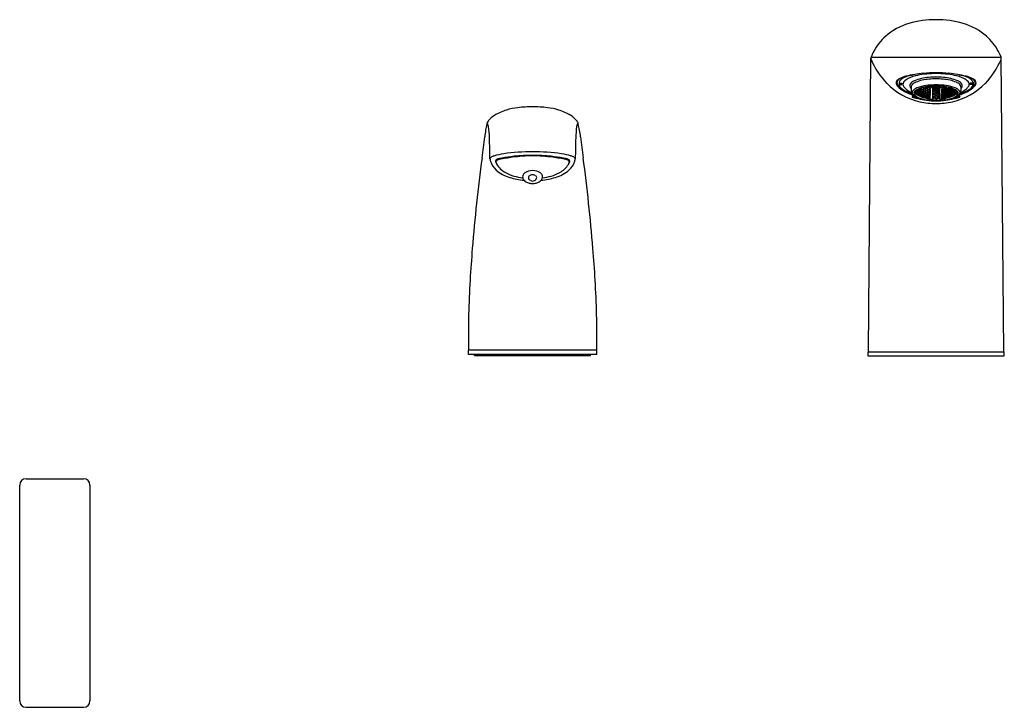
# Model space of a CAD drawing. Units: inches. Extents: x 6517.4 to 6573.5, y 623.5 to 633.3.
# Drawn here: x 6517.4 to 6531.4, y 623.5 to 633.3 of the extents above; entities that cross this region are included whole.
import ezdxf

# ---------------------------------------------------------------- set-up
doc = ezdxf.new("R2010")
doc.units = ezdxf.units.IN
doc.header["$LTSCALE"] = 0.64311
doc.header["$MEASUREMENT"] = 0
doc.layers.get('0').update_dxf_attribs({"color": 255, "linetype": 'CONTINUOUS'})

msp = doc.modelspace()

# ---------------------------------------------------------------- linework, layer by layer
for p, q in [((6529.485, 632.732), (6531.338, 632.732)), ((6529.447, 628.545), (6529.482, 632.716)), ((6531.377, 628.545), (6531.341, 632.716)), ((6529.884, 632.373), (6529.884, 632.33)), ((6529.884, 632.362), (6529.925, 632.362)), ((6529.884, 632.341), (6529.925, 632.341)), ((6530.057, 632.306), (6530.057, 632.253)), ((6530.258, 632.306), (6530.264, 632.302)), ((6530.274, 632.298), (6530.262, 632.307)), ((6530.264, 632.302), (6530.263, 632.288)), ((6530.292, 632.312), (6530.291, 632.302)), ((6530.313, 632.313), (6530.323, 632.315)), ((6530.313, 632.297), (6530.313, 632.313)), ((6530.332, 632.316), (6530.347, 632.307)), ((6530.341, 632.315), (6530.341, 632.317)), ((6530.358, 632.305), (6530.341, 632.315)), ((6530.347, 632.307), (6530.347, 632.298)), ((6530.375, 632.311), (6530.358, 632.305)), ((6530.363, 632.302), (6530.359, 632.131)), ((6530.369, 632.302), (6530.363, 632.302)), ((6530.384, 632.303), (6530.367, 632.301)), ((6530.386, 632.312), (6530.369, 632.305)), ((6530.369, 632.305), (6530.369, 632.302)), ((6530.374, 632.303), (6530.369, 632.302)), ((6530.386, 632.309), (6530.374, 632.307)), ((6530.374, 632.307), (6530.374, 632.303)), ((6530.375, 632.319), (6530.375, 632.311)), ((6530.401, 632.301), (6530.384, 632.303)), ((6530.403, 632.303), (6530.386, 632.312)), ((6530.395, 632.307), (6530.386, 632.309)), ((6530.395, 632.303), (6530.395, 632.307)), ((6530.403, 632.302), (6530.395, 632.303)), ((6530.397, 632.319), (6530.397, 632.31)), ((6530.397, 632.31), (6530.412, 632.303)), ((6530.403, 632.302), (6530.403, 632.303)), ((6530.412, 632.302), (6530.403, 632.302)), ((6530.412, 632.301), (6530.404, 632.302)), ((6530.427, 632.31), (6530.412, 632.303)), ((6530.412, 632.302), (6530.421, 632.302)), ((6530.412, 632.301), (6530.419, 632.302)), ((6530.421, 632.303), (6530.438, 632.312)), ((6530.421, 632.302), (6530.421, 632.303)), ((6530.421, 632.302), (6530.428, 632.303)), ((6530.422, 632.301), (6530.439, 632.303)), ((6530.427, 632.319), (6530.427, 632.31)), ((6530.428, 632.303), (6530.428, 632.307)), ((6530.429, 632.307), (6530.438, 632.309)), ((6530.438, 632.312), (6530.455, 632.305)), ((6530.438, 632.309), (6530.45, 632.307)), ((6530.439, 632.303), (6530.456, 632.301)), ((6530.448, 632.319), (6530.448, 632.311)), ((6530.448, 632.311), (6530.466, 632.305)), ((6530.45, 632.307), (6530.45, 632.303)), ((6530.45, 632.303), (6530.455, 632.302)), ((6530.455, 632.305), (6530.455, 632.302)), ((6530.455, 632.302), (6530.461, 632.302)), ((6530.461, 632.302), (6530.464, 632.131)), ((6530.466, 632.305), (6530.482, 632.315)), ((6530.491, 632.316), (6530.476, 632.307)), ((6530.476, 632.307), (6530.476, 632.298)), ((6530.482, 632.315), (6530.482, 632.317)), ((6530.51, 632.313), (6530.5, 632.315)), ((6530.511, 632.297), (6530.51, 632.313)), ((6530.532, 632.312), (6530.532, 632.302)), ((6530.549, 632.298), (6530.562, 632.307)), ((6530.566, 632.306), (6530.56, 632.302)), ((6530.56, 632.302), (6530.56, 632.288)), ((6530.766, 632.306), (6530.766, 632.253)), ((6530.939, 632.362), (6530.899, 632.362)), ((6530.939, 632.341), (6530.899, 632.341)), ((6530.939, 632.373), (6530.939, 632.33)), ((6530.072, 632.17), (6530.072, 632.164)), ((6530.134, 632.235), (6530.116, 632.24)), ((6530.116, 632.24), (6530.116, 632.234)), ((6530.116, 632.234), (6530.133, 632.222)), ((6530.133, 632.217), (6530.116, 632.224)), ((6530.116, 632.224), (6530.116, 632.219)), ((6530.116, 632.219), (6530.133, 632.208)), ((6530.134, 632.241), (6530.117, 632.253)), ((6530.126, 632.26), (6530.134, 632.258)), ((6530.133, 632.222), (6530.15, 632.216)), ((6530.15, 632.206), (6530.133, 632.217)), ((6530.133, 632.208), (6530.15, 632.202)), ((6530.134, 632.258), (6530.151, 632.245)), ((6530.151, 632.236), (6530.134, 632.241)), ((6530.15, 632.223), (6530.134, 632.235)), ((6530.144, 632.203), (6530.143, 632.2)), ((6530.143, 632.2), (6530.16, 632.19)), ((6530.16, 632.188), (6530.143, 632.196)), ((6530.143, 632.196), (6530.143, 632.194)), ((6530.143, 632.194), (6530.16, 632.186)), ((6530.144, 632.236), (6530.162, 632.232)), ((6530.144, 632.229), (6530.144, 632.236)), ((6530.161, 632.217), (6530.144, 632.229)), ((6530.161, 632.212), (6530.144, 632.217)), ((6530.144, 632.217), (6530.144, 632.211)), ((6530.144, 632.211), (6530.161, 632.201)), ((6530.161, 632.197), (6530.144, 632.203)), ((6530.162, 632.258), (6530.145, 632.261)), ((6530.145, 632.261), (6530.145, 632.251)), ((6530.145, 632.251), (6530.162, 632.239)), ((6530.15, 632.216), (6530.15, 632.223)), ((6530.15, 632.202), (6530.15, 632.206)), ((6530.162, 632.266), (6530.151, 632.275)), ((6530.151, 632.245), (6530.151, 632.236)), ((6530.16, 632.19), (6530.178, 632.185)), ((6530.177, 632.18), (6530.16, 632.188)), ((6530.16, 632.186), (6530.177, 632.178)), ((6530.178, 632.213), (6530.161, 632.217)), ((6530.178, 632.202), (6530.161, 632.212)), ((6530.161, 632.201), (6530.178, 632.196)), ((6530.178, 632.188), (6530.161, 632.197)), ((6530.179, 632.264), (6530.162, 632.266)), ((6530.179, 632.245), (6530.162, 632.258)), ((6530.162, 632.239), (6530.179, 632.236)), ((6530.162, 632.232), (6530.178, 632.221)), ((6530.17, 632.283), (6530.179, 632.276)), ((6530.188, 632.18), (6530.171, 632.186)), ((6530.171, 632.186), (6530.171, 632.183)), ((6530.171, 632.183), (6530.188, 632.175)), ((6530.173, 632.235), (6530.172, 632.227)), ((6530.172, 632.227), (6530.189, 632.216)), ((6530.189, 632.21), (6530.172, 632.213)), ((6530.172, 632.213), (6530.172, 632.207)), ((6530.172, 632.207), (6530.189, 632.197)), ((6530.189, 632.192), (6530.172, 632.197)), ((6530.172, 632.197), (6530.172, 632.192)), ((6530.172, 632.192), (6530.189, 632.183)), ((6530.173, 632.283), (6530.173, 632.284)), ((6530.19, 632.27), (6530.173, 632.283)), ((6530.19, 632.261), (6530.173, 632.262)), ((6530.173, 632.262), (6530.173, 632.252)), ((6530.173, 632.252), (6530.19, 632.24)), ((6530.19, 632.232), (6530.173, 632.235)), ((6530.177, 632.178), (6530.177, 632.18)), ((6530.178, 632.221), (6530.178, 632.213)), ((6530.178, 632.196), (6530.178, 632.202)), ((6530.178, 632.185), (6530.178, 632.188)), ((6530.179, 632.276), (6530.179, 632.264)), ((6530.179, 632.236), (6530.179, 632.245)), ((6530.205, 632.172), (6530.188, 632.18)), ((6530.188, 632.175), (6530.205, 632.17)), ((6530.189, 632.216), (6530.206, 632.213)), ((6530.206, 632.2), (6530.189, 632.21)), ((6530.189, 632.197), (6530.206, 632.194)), ((6530.206, 632.184), (6530.189, 632.192)), ((6530.189, 632.183), (6530.206, 632.179)), ((6530.207, 632.269), (6530.19, 632.27)), ((6530.207, 632.249), (6530.19, 632.261)), ((6530.19, 632.24), (6530.207, 632.239)), ((6530.207, 632.222), (6530.19, 632.232)), ((6530.195, 632.291), (6530.207, 632.282)), ((6530.216, 632.176), (6530.199, 632.18)), ((6530.199, 632.18), (6530.199, 632.176)), ((6530.199, 632.176), (6530.216, 632.168)), ((6530.216, 632.166), (6530.199, 632.171)), ((6530.199, 632.171), (6530.199, 632.17)), ((6530.199, 632.17), (6530.216, 632.163)), ((6530.201, 632.237), (6530.2, 632.228)), ((6530.2, 632.228), (6530.217, 632.217)), ((6530.217, 632.21), (6530.2, 632.212)), ((6530.2, 632.212), (6530.2, 632.205)), ((6530.2, 632.205), (6530.217, 632.196)), ((6530.217, 632.19), (6530.2, 632.193)), ((6530.2, 632.193), (6530.2, 632.188)), ((6530.2, 632.188), (6530.217, 632.179)), ((6530.201, 632.293), (6530.201, 632.289)), ((6530.201, 632.289), (6530.218, 632.277)), ((6530.218, 632.267), (6530.201, 632.267)), ((6530.201, 632.267), (6530.201, 632.256)), ((6530.201, 632.256), (6530.218, 632.244)), ((6530.218, 632.236), (6530.201, 632.237)), ((6530.205, 632.17), (6530.205, 632.172)), ((6530.206, 632.213), (6530.207, 632.222)), ((6530.206, 632.194), (6530.206, 632.2)), ((6530.206, 632.179), (6530.206, 632.184)), ((6530.207, 632.282), (6530.207, 632.269)), ((6530.207, 632.239), (6530.207, 632.249)), ((6530.233, 632.168), (6530.216, 632.176)), ((6530.216, 632.168), (6530.233, 632.165)), ((6530.233, 632.16), (6530.216, 632.166)), ((6530.216, 632.163), (6530.233, 632.158)), ((6530.217, 632.217), (6530.235, 632.216)), ((6530.234, 632.201), (6530.217, 632.21)), ((6530.217, 632.196), (6530.234, 632.194)), ((6530.234, 632.182), (6530.217, 632.19)), ((6530.217, 632.179), (6530.234, 632.176)), ((6530.218, 632.277), (6530.235, 632.277)), ((6530.235, 632.255), (6530.218, 632.267)), ((6530.218, 632.244), (6530.235, 632.244)), ((6530.235, 632.225), (6530.218, 632.236)), ((6530.236, 632.291), (6530.224, 632.299)), ((6530.244, 632.174), (6530.227, 632.176)), ((6530.227, 632.176), (6530.227, 632.172)), ((6530.227, 632.172), (6530.244, 632.165)), ((6530.244, 632.162), (6530.227, 632.165)), ((6530.227, 632.165), (6530.227, 632.163)), ((6530.227, 632.163), (6530.244, 632.156)), ((6530.229, 632.241), (6530.228, 632.231)), ((6530.228, 632.231), (6530.245, 632.221)), ((6530.245, 632.214), (6530.228, 632.214)), ((6530.228, 632.214), (6530.228, 632.206)), ((6530.228, 632.206), (6530.245, 632.197)), ((6530.245, 632.191), (6530.228, 632.193)), ((6530.228, 632.193), (6530.228, 632.186)), ((6530.228, 632.186), (6530.245, 632.178)), ((6530.229, 632.298), (6530.229, 632.301)), ((6530.246, 632.286), (6530.229, 632.298)), ((6530.246, 632.275), (6530.229, 632.274)), ((6530.229, 632.274), (6530.23, 632.261)), ((6530.246, 632.242), (6530.229, 632.241)), ((6530.23, 632.261), (6530.246, 632.251)), ((6530.233, 632.165), (6530.233, 632.168)), ((6530.234, 632.194), (6530.234, 632.201)), ((6530.234, 632.176), (6530.234, 632.182)), ((6530.235, 632.277), (6530.236, 632.291)), ((6530.235, 632.244), (6530.235, 632.255)), ((6530.235, 632.216), (6530.235, 632.225)), ((6530.261, 632.167), (6530.244, 632.174)), ((6530.244, 632.165), (6530.261, 632.162)), ((6530.261, 632.155), (6530.244, 632.162)), ((6530.245, 632.221), (6530.263, 632.222)), ((6530.262, 632.205), (6530.245, 632.214)), ((6530.245, 632.197), (6530.262, 632.197)), ((6530.262, 632.183), (6530.245, 632.191)), ((6530.245, 632.178), (6530.262, 632.177)), ((6530.263, 632.288), (6530.246, 632.286)), ((6530.263, 632.264), (6530.246, 632.275)), ((6530.246, 632.251), (6530.263, 632.252)), ((6530.263, 632.232), (6530.246, 632.242)), ((6530.273, 632.175), (6530.255, 632.176)), ((6530.255, 632.176), (6530.255, 632.17)), ((6530.255, 632.17), (6530.272, 632.164)), ((6530.272, 632.16), (6530.255, 632.162)), ((6530.255, 632.162), (6530.255, 632.158)), ((6530.273, 632.22), (6530.256, 632.219)), ((6530.256, 632.219), (6530.256, 632.21)), ((6530.256, 632.21), (6530.273, 632.201)), ((6530.273, 632.195), (6530.256, 632.195)), ((6530.256, 632.195), (6530.256, 632.188)), ((6530.256, 632.188), (6530.273, 632.18)), ((6530.274, 632.286), (6530.257, 632.284)), ((6530.257, 632.284), (6530.257, 632.271)), ((6530.257, 632.271), (6530.274, 632.26)), ((6530.274, 632.25), (6530.257, 632.249)), ((6530.257, 632.249), (6530.257, 632.238)), ((6530.257, 632.238), (6530.273, 632.228)), ((6530.261, 632.162), (6530.261, 632.167)), ((6530.262, 632.197), (6530.262, 632.205)), ((6530.262, 632.177), (6530.262, 632.183)), ((6530.263, 632.252), (6530.263, 632.264)), ((6530.263, 632.222), (6530.263, 632.232)), ((6530.272, 632.164), (6530.289, 632.162)), ((6530.273, 632.228), (6530.291, 632.23)), ((6530.29, 632.211), (6530.273, 632.22)), ((6530.273, 632.201), (6530.29, 632.202)), ((6530.29, 632.187), (6530.273, 632.195)), ((6530.273, 632.18), (6530.29, 632.18)), ((6530.29, 632.168), (6530.273, 632.175)), ((6530.291, 632.302), (6530.274, 632.298)), ((6530.291, 632.276), (6530.274, 632.286)), ((6530.274, 632.26), (6530.291, 632.263)), ((6530.291, 632.241), (6530.274, 632.25)), ((6530.301, 632.178), (6530.283, 632.178)), ((6530.283, 632.178), (6530.283, 632.172)), ((6530.283, 632.172), (6530.3, 632.165)), ((6530.3, 632.161), (6530.283, 632.162)), ((6530.283, 632.162), (6530.283, 632.157)), ((6530.301, 632.228), (6530.284, 632.227)), ((6530.284, 632.227), (6530.284, 632.216)), ((6530.284, 632.216), (6530.301, 632.208)), ((6530.301, 632.201), (6530.284, 632.2)), ((6530.284, 632.2), (6530.284, 632.192)), ((6530.284, 632.192), (6530.301, 632.184)), ((6530.302, 632.301), (6530.285, 632.297)), ((6530.285, 632.297), (6530.285, 632.283)), ((6530.285, 632.283), (6530.302, 632.272)), ((6530.302, 632.261), (6530.285, 632.259)), ((6530.285, 632.259), (6530.285, 632.246)), ((6530.285, 632.246), (6530.302, 632.237)), ((6530.289, 632.162), (6530.29, 632.168)), ((6530.29, 632.202), (6530.29, 632.211)), ((6530.29, 632.18), (6530.29, 632.187)), ((6530.291, 632.263), (6530.291, 632.276)), ((6530.291, 632.23), (6530.291, 632.241)), ((6530.3, 632.165), (6530.317, 632.165)), ((6530.318, 632.22), (6530.301, 632.228)), ((6530.301, 632.208), (6530.318, 632.21)), ((6530.318, 632.193), (6530.301, 632.201)), ((6530.301, 632.184), (6530.318, 632.185)), ((6530.318, 632.172), (6530.301, 632.178)), ((6530.319, 632.29), (6530.302, 632.301)), ((6530.302, 632.272), (6530.319, 632.276)), ((6530.319, 632.252), (6530.302, 632.261)), ((6530.302, 632.237), (6530.319, 632.24)), ((6530.312, 632.183), (6530.311, 632.176)), ((6530.311, 632.176), (6530.328, 632.17)), ((6530.328, 632.164), (6530.311, 632.164)), ((6530.311, 632.164), (6530.311, 632.158)), ((6530.329, 632.24), (6530.312, 632.236)), ((6530.312, 632.236), (6530.312, 632.225)), ((6530.312, 632.225), (6530.329, 632.218)), ((6530.329, 632.209), (6530.312, 632.207)), ((6530.312, 632.207), (6530.312, 632.198)), ((6530.312, 632.198), (6530.329, 632.191)), ((6530.329, 632.184), (6530.312, 632.183)), ((6530.33, 632.287), (6530.313, 632.297)), ((6530.33, 632.275), (6530.313, 632.271)), ((6530.313, 632.271), (6530.313, 632.258)), ((6530.313, 632.258), (6530.33, 632.249)), ((6530.317, 632.165), (6530.318, 632.172)), ((6530.318, 632.21), (6530.318, 632.22)), ((6530.318, 632.185), (6530.318, 632.193)), ((6530.319, 632.276), (6530.319, 632.29)), ((6530.319, 632.24), (6530.319, 632.252)), ((6530.328, 632.17), (6530.329, 632.17)), ((6530.329, 632.164), (6530.328, 632.164)), ((6530.33, 632.239), (6530.329, 632.24)), ((6530.329, 632.218), (6530.33, 632.218)), ((6530.33, 632.209), (6530.329, 632.209)), ((6530.329, 632.191), (6530.33, 632.191)), ((6530.329, 632.17), (6530.329, 632.184)), ((6530.329, 632.184), (6530.329, 632.184)), ((6530.329, 632.153), (6530.329, 632.164)), ((6530.331, 632.287), (6530.33, 632.287)), ((6530.33, 632.25), (6530.331, 632.275)), ((6530.331, 632.275), (6530.33, 632.275)), ((6530.33, 632.249), (6530.33, 632.25)), ((6530.33, 632.218), (6530.33, 632.239)), ((6530.33, 632.191), (6530.33, 632.209)), ((6530.347, 632.298), (6530.331, 632.297)), ((6530.331, 632.297), (6530.331, 632.287)), ((6530.372, 632.2), (6530.36, 632.196)), ((6530.36, 632.179), (6530.372, 632.173)), ((6530.372, 632.236), (6530.361, 632.232)), ((6530.361, 632.218), (6530.372, 632.214)), ((6530.362, 632.295), (6530.373, 632.293)), ((6530.373, 632.287), (6530.362, 632.285)), ((6530.362, 632.276), (6530.373, 632.273)), ((6530.373, 632.265), (6530.362, 632.262)), ((6530.362, 632.25), (6530.372, 632.247)), ((6530.366, 632.194), (6530.365, 632.18)), ((6530.365, 632.18), (6530.382, 632.172)), ((6530.383, 632.265), (6530.366, 632.261)), ((6530.366, 632.261), (6530.366, 632.251)), ((6530.366, 632.251), (6530.383, 632.246)), ((6530.383, 632.237), (6530.366, 632.231)), ((6530.366, 632.231), (6530.366, 632.219)), ((6530.366, 632.219), (6530.383, 632.213)), ((6530.383, 632.201), (6530.366, 632.194)), ((6530.367, 632.301), (6530.367, 632.296)), ((6530.367, 632.296), (6530.384, 632.293)), ((6530.384, 632.287), (6530.367, 632.284)), ((6530.367, 632.284), (6530.367, 632.277)), ((6530.367, 632.277), (6530.384, 632.272)), ((6530.372, 632.173), (6530.371, 632.157)), ((6530.372, 632.247), (6530.372, 632.236)), ((6530.372, 632.214), (6530.372, 632.2)), ((6530.373, 632.293), (6530.373, 632.287)), ((6530.373, 632.273), (6530.373, 632.265)), ((6530.382, 632.172), (6530.399, 632.18)), ((6530.4, 632.261), (6530.383, 632.265)), ((6530.383, 632.246), (6530.4, 632.251)), ((6530.4, 632.231), (6530.383, 632.237)), ((6530.383, 632.213), (6530.4, 632.219)), ((6530.4, 632.194), (6530.383, 632.201)), ((6530.384, 632.293), (6530.401, 632.296)), ((6530.401, 632.284), (6530.384, 632.287)), ((6530.384, 632.272), (6530.401, 632.276)), ((6530.394, 632.214), (6530.393, 632.2)), ((6530.393, 632.2), (6530.412, 632.192)), ((6530.412, 632.18), (6530.393, 632.173)), ((6530.393, 632.173), (6530.393, 632.157)), ((6530.412, 632.277), (6530.394, 632.273)), ((6530.394, 632.273), (6530.394, 632.265)), ((6530.394, 632.265), (6530.412, 632.26)), ((6530.412, 632.252), (6530.394, 632.247)), ((6530.394, 632.247), (6530.394, 632.236)), ((6530.394, 632.236), (6530.412, 632.23)), ((6530.412, 632.22), (6530.394, 632.214)), ((6530.412, 632.296), (6530.395, 632.293)), ((6530.395, 632.293), (6530.395, 632.287)), ((6530.395, 632.287), (6530.412, 632.283)), ((6530.399, 632.18), (6530.4, 632.194)), ((6530.4, 632.251), (6530.4, 632.261)), ((6530.4, 632.219), (6530.4, 632.231)), ((6530.401, 632.296), (6530.401, 632.301)), ((6530.401, 632.276), (6530.401, 632.284)), ((6530.412, 632.296), (6530.429, 632.293)), ((6530.429, 632.287), (6530.412, 632.283)), ((6530.412, 632.277), (6530.429, 632.273)), ((6530.429, 632.265), (6530.412, 632.26)), ((6530.412, 632.252), (6530.43, 632.247)), ((6530.43, 632.236), (6530.412, 632.23)), ((6530.412, 632.22), (6530.43, 632.214)), ((6530.43, 632.2), (6530.412, 632.192)), ((6530.412, 632.18), (6530.43, 632.173)), ((6530.422, 632.296), (6530.422, 632.301)), ((6530.44, 632.293), (6530.422, 632.296)), ((6530.423, 632.284), (6530.44, 632.287)), ((6530.423, 632.276), (6530.423, 632.284)), ((6530.44, 632.272), (6530.423, 632.276)), ((6530.423, 632.261), (6530.44, 632.265)), ((6530.423, 632.251), (6530.423, 632.261)), ((6530.44, 632.246), (6530.423, 632.251)), ((6530.424, 632.231), (6530.441, 632.237)), ((6530.424, 632.219), (6530.424, 632.231)), ((6530.441, 632.213), (6530.424, 632.219)), ((6530.424, 632.194), (6530.441, 632.201)), ((6530.424, 632.18), (6530.424, 632.194)), ((6530.441, 632.172), (6530.424, 632.18)), ((6530.429, 632.293), (6530.429, 632.287)), ((6530.429, 632.273), (6530.429, 632.265)), ((6530.43, 632.247), (6530.43, 632.236)), ((6530.43, 632.214), (6530.43, 632.2)), ((6530.43, 632.173), (6530.431, 632.157)), ((6530.457, 632.296), (6530.44, 632.293)), ((6530.44, 632.287), (6530.457, 632.284)), ((6530.457, 632.277), (6530.44, 632.272)), ((6530.44, 632.265), (6530.457, 632.261)), ((6530.457, 632.251), (6530.44, 632.246)), ((6530.441, 632.237), (6530.458, 632.231)), ((6530.458, 632.219), (6530.441, 632.213)), ((6530.441, 632.201), (6530.458, 632.194)), ((6530.458, 632.18), (6530.441, 632.172)), ((6530.461, 632.295), (6530.45, 632.293)), ((6530.45, 632.293), (6530.45, 632.287)), ((6530.45, 632.287), (6530.461, 632.285)), ((6530.462, 632.276), (6530.451, 632.273)), ((6530.451, 632.273), (6530.451, 632.265)), ((6530.451, 632.265), (6530.462, 632.262)), ((6530.462, 632.25), (6530.451, 632.247)), ((6530.451, 632.247), (6530.451, 632.236)), ((6530.451, 632.236), (6530.462, 632.232)), ((6530.463, 632.218), (6530.452, 632.214)), ((6530.452, 632.214), (6530.452, 632.2)), ((6530.452, 632.2), (6530.463, 632.196)), ((6530.463, 632.179), (6530.452, 632.173)), ((6530.452, 632.173), (6530.452, 632.157)), ((6530.456, 632.301), (6530.457, 632.296)), ((6530.457, 632.284), (6530.457, 632.277)), ((6530.457, 632.261), (6530.457, 632.251)), ((6530.458, 632.231), (6530.458, 632.219)), ((6530.458, 632.194), (6530.458, 632.18)), ((6530.476, 632.298), (6530.493, 632.297)), ((6530.493, 632.297), (6530.493, 632.287)), ((6530.493, 632.287), (6530.494, 632.287)), ((6530.493, 632.25), (6530.493, 632.275)), ((6530.493, 632.275), (6530.494, 632.275)), ((6530.494, 632.249), (6530.493, 632.25)), ((6530.493, 632.239), (6530.494, 632.24)), ((6530.494, 632.218), (6530.493, 632.239)), ((6530.494, 632.287), (6530.511, 632.297)), ((6530.494, 632.275), (6530.511, 632.271)), ((6530.511, 632.258), (6530.494, 632.249)), ((6530.494, 632.24), (6530.511, 632.236)), ((6530.511, 632.225), (6530.494, 632.218)), ((6530.494, 632.218), (6530.494, 632.218)), ((6530.494, 632.191), (6530.494, 632.209)), ((6530.494, 632.209), (6530.495, 632.209)), ((6530.495, 632.191), (6530.494, 632.191)), ((6530.494, 632.17), (6530.494, 632.184)), ((6530.494, 632.184), (6530.495, 632.184)), ((6530.495, 632.17), (6530.494, 632.17)), ((6530.495, 632.209), (6530.512, 632.207)), ((6530.512, 632.198), (6530.495, 632.191)), ((6530.495, 632.184), (6530.512, 632.183)), ((6530.512, 632.176), (6530.495, 632.17)), ((6530.495, 632.153), (6530.495, 632.164)), ((6530.495, 632.164), (6530.495, 632.164)), ((6530.495, 632.164), (6530.512, 632.164)), ((6530.504, 632.29), (6530.521, 632.301)), ((6530.504, 632.276), (6530.504, 632.29)), ((6530.522, 632.272), (6530.504, 632.276)), ((6530.505, 632.252), (6530.522, 632.261)), ((6530.505, 632.24), (6530.505, 632.252)), ((6530.522, 632.237), (6530.505, 632.24)), ((6530.505, 632.22), (6530.522, 632.228)), ((6530.505, 632.21), (6530.505, 632.22)), ((6530.522, 632.208), (6530.505, 632.21)), ((6530.506, 632.193), (6530.523, 632.201)), ((6530.506, 632.185), (6530.506, 632.193)), ((6530.523, 632.184), (6530.506, 632.185)), ((6530.506, 632.172), (6530.523, 632.178)), ((6530.506, 632.165), (6530.506, 632.172)), ((6530.523, 632.165), (6530.506, 632.165)), ((6530.511, 632.271), (6530.511, 632.258)), ((6530.511, 632.236), (6530.511, 632.225)), ((6530.512, 632.207), (6530.512, 632.198)), ((6530.512, 632.183), (6530.512, 632.176)), ((6530.512, 632.164), (6530.513, 632.158)), ((6530.521, 632.301), (6530.538, 632.297)), ((6530.539, 632.283), (6530.522, 632.272)), ((6530.522, 632.261), (6530.539, 632.259)), ((6530.539, 632.246), (6530.522, 632.237)), ((6530.522, 632.228), (6530.539, 632.227)), ((6530.539, 632.216), (6530.522, 632.208)), ((6530.523, 632.201), (6530.54, 632.2)), ((6530.54, 632.192), (6530.523, 632.184)), ((6530.523, 632.178), (6530.54, 632.178)), ((6530.54, 632.172), (6530.523, 632.165)), ((6530.523, 632.161), (6530.541, 632.162)), ((6530.532, 632.302), (6530.549, 632.298)), ((6530.532, 632.276), (6530.55, 632.286)), ((6530.533, 632.263), (6530.532, 632.276)), ((6530.55, 632.26), (6530.533, 632.263)), ((6530.533, 632.241), (6530.55, 632.25)), ((6530.533, 632.23), (6530.533, 632.241)), ((6530.55, 632.228), (6530.533, 632.23)), ((6530.533, 632.211), (6530.55, 632.22)), ((6530.533, 632.202), (6530.533, 632.211)), ((6530.55, 632.201), (6530.533, 632.202)), ((6530.534, 632.187), (6530.551, 632.195)), ((6530.534, 632.18), (6530.534, 632.187)), ((6530.551, 632.18), (6530.534, 632.18)), ((6530.534, 632.168), (6530.551, 632.175)), ((6530.534, 632.162), (6530.534, 632.168)), ((6530.551, 632.164), (6530.534, 632.162)), ((6530.538, 632.297), (6530.539, 632.283)), ((6530.539, 632.259), (6530.539, 632.246)), ((6530.539, 632.227), (6530.539, 632.216)), ((6530.54, 632.2), (6530.54, 632.192)), ((6530.54, 632.178), (6530.54, 632.172)), ((6530.541, 632.162), (6530.541, 632.157)), ((6530.55, 632.286), (6530.566, 632.284)), ((6530.567, 632.271), (6530.55, 632.26)), ((6530.55, 632.25), (6530.567, 632.249)), ((6530.567, 632.238), (6530.55, 632.228)), ((6530.55, 632.22), (6530.567, 632.219)), ((6530.567, 632.21), (6530.55, 632.201)), ((6530.551, 632.195), (6530.568, 632.195)), ((6530.568, 632.188), (6530.551, 632.18)), ((6530.551, 632.175), (6530.568, 632.176)), ((6530.568, 632.17), (6530.551, 632.164)), ((6530.551, 632.16), (6530.569, 632.162)), ((6530.56, 632.288), (6530.577, 632.286)), ((6530.56, 632.264), (6530.578, 632.275)), ((6530.561, 632.252), (6530.56, 632.264)), ((6530.578, 632.251), (6530.561, 632.252)), ((6530.561, 632.232), (6530.578, 632.242)), ((6530.561, 632.222), (6530.561, 632.232)), ((6530.578, 632.221), (6530.561, 632.222)), ((6530.561, 632.205), (6530.579, 632.214)), ((6530.561, 632.197), (6530.561, 632.205)), ((6530.579, 632.197), (6530.561, 632.197)), ((6530.562, 632.183), (6530.579, 632.191)), ((6530.562, 632.177), (6530.562, 632.183)), ((6530.579, 632.178), (6530.562, 632.177)), ((6530.562, 632.167), (6530.579, 632.174)), ((6530.562, 632.162), (6530.562, 632.167)), ((6530.579, 632.165), (6530.562, 632.162)), ((6530.563, 632.155), (6530.58, 632.162)), ((6530.566, 632.284), (6530.567, 632.271)), ((6530.567, 632.249), (6530.567, 632.238)), ((6530.567, 632.219), (6530.567, 632.21)), ((6530.568, 632.195), (6530.568, 632.188)), ((6530.568, 632.176), (6530.568, 632.17)), ((6530.569, 632.162), (6530.569, 632.158)), ((6530.577, 632.286), (6530.594, 632.298)), ((6530.578, 632.275), (6530.595, 632.274)), ((6530.594, 632.261), (6530.578, 632.251)), ((6530.578, 632.242), (6530.595, 632.241)), ((6530.595, 632.231), (6530.578, 632.221)), ((6530.579, 632.214), (6530.595, 632.214)), ((6530.596, 632.206), (6530.579, 632.197)), ((6530.579, 632.191), (6530.596, 632.193)), ((6530.596, 632.186), (6530.579, 632.178)), ((6530.579, 632.174), (6530.596, 632.176)), ((6530.596, 632.172), (6530.579, 632.165)), ((6530.58, 632.162), (6530.597, 632.165)), ((6530.597, 632.163), (6530.58, 632.156)), ((6530.588, 632.291), (6530.6, 632.299)), ((6530.588, 632.277), (6530.588, 632.291)), ((6530.605, 632.277), (6530.588, 632.277)), ((6530.588, 632.255), (6530.605, 632.267)), ((6530.589, 632.244), (6530.588, 632.255)), ((6530.606, 632.244), (6530.589, 632.244)), ((6530.589, 632.225), (6530.606, 632.236)), ((6530.589, 632.216), (6530.589, 632.225)), ((6530.606, 632.217), (6530.589, 632.216)), ((6530.589, 632.201), (6530.606, 632.21)), ((6530.589, 632.194), (6530.589, 632.201)), ((6530.607, 632.196), (6530.589, 632.194)), ((6530.59, 632.182), (6530.607, 632.19)), ((6530.59, 632.176), (6530.59, 632.182)), ((6530.607, 632.179), (6530.59, 632.176)), ((6530.59, 632.168), (6530.607, 632.176)), ((6530.59, 632.165), (6530.59, 632.168)), ((6530.607, 632.168), (6530.59, 632.165)), ((6530.591, 632.16), (6530.608, 632.166)), ((6530.608, 632.163), (6530.591, 632.158)), ((6530.594, 632.298), (6530.594, 632.301)), ((6530.595, 632.274), (6530.594, 632.261)), ((6530.595, 632.241), (6530.595, 632.231)), ((6530.595, 632.214), (6530.596, 632.206)), ((6530.596, 632.193), (6530.596, 632.186)), ((6530.596, 632.176), (6530.596, 632.172)), ((6530.597, 632.165), (6530.597, 632.163)), ((6530.622, 632.289), (6530.605, 632.277)), ((6530.605, 632.267), (6530.623, 632.267)), ((6530.623, 632.256), (6530.606, 632.244)), ((6530.606, 632.236), (6530.623, 632.237)), ((6530.623, 632.228), (6530.606, 632.217)), ((6530.606, 632.21), (6530.623, 632.212)), ((6530.624, 632.205), (6530.607, 632.196)), ((6530.607, 632.19), (6530.624, 632.193)), ((6530.624, 632.188), (6530.607, 632.179)), ((6530.607, 632.176), (6530.624, 632.18)), ((6530.624, 632.176), (6530.607, 632.168)), ((6530.608, 632.166), (6530.625, 632.171)), ((6530.625, 632.17), (6530.608, 632.163)), ((6530.629, 632.291), (6530.616, 632.282)), ((6530.616, 632.282), (6530.616, 632.269)), ((6530.616, 632.269), (6530.633, 632.27)), ((6530.617, 632.249), (6530.634, 632.261)), ((6530.617, 632.239), (6530.617, 632.249)), ((6530.634, 632.24), (6530.617, 632.239)), ((6530.617, 632.222), (6530.634, 632.232)), ((6530.617, 632.213), (6530.617, 632.222)), ((6530.634, 632.216), (6530.617, 632.213)), ((6530.617, 632.2), (6530.635, 632.21)), ((6530.618, 632.194), (6530.617, 632.2)), ((6530.635, 632.197), (6530.618, 632.194)), ((6530.618, 632.184), (6530.635, 632.192)), ((6530.618, 632.179), (6530.618, 632.184)), ((6530.635, 632.183), (6530.618, 632.179)), ((6530.618, 632.172), (6530.635, 632.18)), ((6530.635, 632.175), (6530.618, 632.17)), ((6530.618, 632.17), (6530.618, 632.172)), ((6530.622, 632.293), (6530.622, 632.289)), ((6530.623, 632.267), (6530.623, 632.256)), ((6530.623, 632.237), (6530.623, 632.228)), ((6530.623, 632.212), (6530.624, 632.205)), ((6530.624, 632.193), (6530.624, 632.188)), ((6530.624, 632.18), (6530.624, 632.176)), ((6530.625, 632.171), (6530.625, 632.17)), ((6530.633, 632.27), (6530.65, 632.283)), ((6530.634, 632.261), (6530.651, 632.262)), ((6530.651, 632.252), (6530.634, 632.24)), ((6530.634, 632.232), (6530.651, 632.235)), ((6530.651, 632.227), (6530.634, 632.216)), ((6530.635, 632.21), (6530.651, 632.213)), ((6530.652, 632.207), (6530.635, 632.197)), ((6530.635, 632.192), (6530.652, 632.197)), ((6530.652, 632.192), (6530.635, 632.183)), ((6530.635, 632.18), (6530.652, 632.186)), ((6530.652, 632.183), (6530.635, 632.175)), ((6530.653, 632.283), (6530.644, 632.276)), ((6530.644, 632.276), (6530.644, 632.264)), ((6530.644, 632.264), (6530.661, 632.266)), ((6530.645, 632.245), (6530.662, 632.258)), ((6530.645, 632.236), (6530.645, 632.245)), ((6530.662, 632.239), (6530.645, 632.236)), ((6530.662, 632.232), (6530.645, 632.221)), ((6530.645, 632.221), (6530.645, 632.213)), ((6530.645, 632.213), (6530.662, 632.217)), ((6530.645, 632.202), (6530.662, 632.212)), ((6530.646, 632.196), (6530.645, 632.202)), ((6530.663, 632.201), (6530.646, 632.196)), ((6530.646, 632.188), (6530.663, 632.197)), ((6530.663, 632.19), (6530.646, 632.185)), ((6530.646, 632.18), (6530.663, 632.188)), ((6530.646, 632.185), (6530.646, 632.188)), ((6530.664, 632.186), (6530.646, 632.178)), ((6530.646, 632.178), (6530.646, 632.18)), ((6530.65, 632.283), (6530.65, 632.284)), ((6530.651, 632.262), (6530.651, 632.252)), ((6530.651, 632.235), (6530.651, 632.227)), ((6530.651, 632.213), (6530.652, 632.207)), ((6530.652, 632.197), (6530.652, 632.192)), ((6530.652, 632.186), (6530.652, 632.183)), ((6530.661, 632.266), (6530.672, 632.275)), ((6530.662, 632.258), (6530.679, 632.261)), ((6530.679, 632.251), (6530.662, 632.239)), ((6530.679, 632.236), (6530.662, 632.232)), ((6530.662, 632.217), (6530.679, 632.229)), ((6530.662, 632.212), (6530.68, 632.217)), ((6530.68, 632.211), (6530.663, 632.201)), ((6530.663, 632.197), (6530.68, 632.203)), ((6530.68, 632.2), (6530.663, 632.19)), ((6530.663, 632.188), (6530.68, 632.196)), ((6530.68, 632.194), (6530.664, 632.186)), ((6530.69, 632.258), (6530.673, 632.245)), ((6530.673, 632.245), (6530.673, 632.236)), ((6530.673, 632.236), (6530.69, 632.241)), ((6530.673, 632.223), (6530.69, 632.235)), ((6530.673, 632.216), (6530.673, 632.223)), ((6530.69, 632.222), (6530.673, 632.216)), ((6530.673, 632.206), (6530.69, 632.217)), ((6530.674, 632.202), (6530.673, 632.206)), ((6530.691, 632.208), (6530.674, 632.202)), ((6530.679, 632.261), (6530.679, 632.251)), ((6530.679, 632.229), (6530.679, 632.236)), ((6530.68, 632.217), (6530.68, 632.211)), ((6530.68, 632.203), (6530.68, 632.2)), ((6530.68, 632.196), (6530.68, 632.194)), ((6530.698, 632.26), (6530.69, 632.258)), ((6530.69, 632.241), (6530.706, 632.253)), ((6530.69, 632.235), (6530.707, 632.24)), ((6530.707, 632.234), (6530.69, 632.222)), ((6530.69, 632.217), (6530.708, 632.224)), ((6530.708, 632.219), (6530.691, 632.208)), ((6530.707, 632.24), (6530.707, 632.234)), ((6530.708, 632.224), (6530.708, 632.219)), ((6530.751, 632.17), (6530.751, 632.164)), ((6530.233, 632.158), (6530.233, 632.16)), ((6530.244, 632.156), (6530.261, 632.153)), ((6530.255, 632.153), (6530.254, 632.152)), ((6530.254, 632.152), (6530.271, 632.147)), ((6530.255, 632.158), (6530.272, 632.153)), ((6530.272, 632.15), (6530.255, 632.153)), ((6530.261, 632.153), (6530.261, 632.155)), ((6530.271, 632.147), (6530.289, 632.144)), ((6530.289, 632.154), (6530.272, 632.16)), ((6530.272, 632.153), (6530.289, 632.15)), ((6530.289, 632.145), (6530.272, 632.15)), ((6530.283, 632.15), (6530.282, 632.148)), ((6530.282, 632.148), (6530.299, 632.143)), ((6530.299, 632.142), (6530.282, 632.144)), ((6530.282, 632.144), (6530.282, 632.144)), ((6530.283, 632.157), (6530.3, 632.152)), ((6530.3, 632.149), (6530.283, 632.15)), ((6530.289, 632.15), (6530.289, 632.154)), ((6530.289, 632.144), (6530.289, 632.145)), ((6530.299, 632.143), (6530.317, 632.141)), ((6530.316, 632.138), (6530.299, 632.142)), ((6530.317, 632.155), (6530.3, 632.161)), ((6530.3, 632.152), (6530.317, 632.151)), ((6530.317, 632.144), (6530.3, 632.149)), ((6530.327, 632.14), (6530.31, 632.141)), ((6530.31, 632.141), (6530.31, 632.139)), ((6530.31, 632.139), (6530.327, 632.136)), ((6530.311, 632.158), (6530.328, 632.153)), ((6530.328, 632.15), (6530.311, 632.15)), ((6530.311, 632.15), (6530.311, 632.146)), ((6530.311, 632.146), (6530.328, 632.142)), ((6530.316, 632.137), (6530.316, 632.138)), ((6530.317, 632.151), (6530.317, 632.155)), ((6530.317, 632.141), (6530.317, 632.144)), ((6530.328, 632.14), (6530.327, 632.14)), ((6530.327, 632.136), (6530.328, 632.136)), ((6530.328, 632.153), (6530.329, 632.153)), ((6530.329, 632.149), (6530.328, 632.15)), ((6530.328, 632.142), (6530.329, 632.149)), ((6530.328, 632.142), (6530.328, 632.142)), ((6530.328, 632.136), (6530.328, 632.14)), ((6530.365, 632.135), (6530.359, 632.136)), ((6530.371, 632.157), (6530.36, 632.151)), ((6530.382, 632.158), (6530.365, 632.15)), ((6530.365, 632.15), (6530.365, 632.135)), ((6530.365, 632.136), (6530.382, 632.136)), ((6530.399, 632.15), (6530.382, 632.158)), ((6530.382, 632.136), (6530.399, 632.134)), ((6530.393, 632.157), (6530.412, 632.147)), ((6530.399, 632.133), (6530.399, 632.15)), ((6530.412, 632.133), (6530.399, 632.133)), ((6530.431, 632.157), (6530.412, 632.147)), ((6530.412, 632.133), (6530.425, 632.133)), ((6530.424, 632.15), (6530.441, 632.158)), ((6530.425, 632.133), (6530.424, 632.15)), ((6530.442, 632.136), (6530.425, 632.134)), ((6530.441, 632.158), (6530.458, 632.15)), ((6530.459, 632.136), (6530.442, 632.136)), ((6530.452, 632.157), (6530.464, 632.151)), ((6530.458, 632.15), (6530.459, 632.135)), ((6530.459, 632.135), (6530.464, 632.136)), ((6530.496, 632.153), (6530.495, 632.153)), ((6530.495, 632.149), (6530.496, 632.15)), ((6530.495, 632.142), (6530.495, 632.149)), ((6530.496, 632.142), (6530.495, 632.142)), ((6530.496, 632.136), (6530.495, 632.14)), ((6530.495, 632.14), (6530.496, 632.14)), ((6530.513, 632.158), (6530.496, 632.153)), ((6530.496, 632.15), (6530.513, 632.15)), ((6530.513, 632.146), (6530.496, 632.142)), ((6530.496, 632.14), (6530.513, 632.141)), ((6530.513, 632.139), (6530.496, 632.136)), ((6530.496, 632.136), (6530.496, 632.136)), ((6530.506, 632.155), (6530.523, 632.161)), ((6530.507, 632.151), (6530.506, 632.155)), ((6530.524, 632.152), (6530.507, 632.151)), ((6530.507, 632.144), (6530.524, 632.149)), ((6530.507, 632.141), (6530.507, 632.144)), ((6530.524, 632.143), (6530.507, 632.141)), ((6530.507, 632.138), (6530.524, 632.142)), ((6530.507, 632.137), (6530.507, 632.138)), ((6530.513, 632.15), (6530.513, 632.146)), ((6530.513, 632.141), (6530.513, 632.139)), ((6530.541, 632.157), (6530.524, 632.152)), ((6530.524, 632.149), (6530.541, 632.15)), ((6530.541, 632.148), (6530.524, 632.143)), ((6530.524, 632.142), (6530.541, 632.144)), ((6530.534, 632.154), (6530.551, 632.16)), ((6530.535, 632.15), (6530.534, 632.154)), ((6530.552, 632.153), (6530.535, 632.15)), ((6530.535, 632.145), (6530.552, 632.15)), ((6530.552, 632.147), (6530.535, 632.144)), ((6530.535, 632.144), (6530.535, 632.145)), ((6530.541, 632.15), (6530.541, 632.148)), ((6530.541, 632.144), (6530.542, 632.144)), ((6530.569, 632.158), (6530.552, 632.153)), ((6530.552, 632.15), (6530.569, 632.153)), ((6530.569, 632.152), (6530.552, 632.147)), ((6530.58, 632.156), (6530.563, 632.153)), ((6530.563, 632.153), (6530.563, 632.155)), ((6530.569, 632.153), (6530.569, 632.152)), ((6530.591, 632.158), (6530.591, 632.16)), ((6525.577, 628.557), (6523.743, 628.557)), ((6523.747, 628.498), (6523.747, 628.557)), ((6525.577, 628.498), (6525.577, 628.557)), ((6529.439, 628.527), (6529.439, 628.478)), ((6529.449, 628.537), (6531.374, 628.537)), ((6531.384, 628.478), (6531.384, 628.527)), ((6525.577, 628.498), (6523.747, 628.498)), ((6523.835, 628.478), (6523.835, 628.498)), ((6525.489, 628.478), (6523.835, 628.478)), ((6525.489, 628.478), (6525.489, 628.498)), ((6529.439, 628.478), (6531.384, 628.478)), ((6517.442, 626.728), (6518.262, 626.728)), ((6517.352, 623.563), (6517.352, 626.638)), ((6518.352, 626.638), (6518.352, 623.563)), ((6517.442, 623.473), (6518.262, 623.473))]:
    msp.add_line(p, q)
for centre, radius, start, end in [((6530.27, 632.369), 0.876, 106.3522, 131.1472), ((6530.401, 631.939), 1.325, 89.5192, 106.5164), ((6530.423, 631.939), 1.325, 73.4836, 90.4808), ((6530.553, 632.369), 0.876, 48.8528, 73.6478), ((6530.222, 632.432), 0.797, 131.5154, 151.5629), ((6530.601, 632.432), 0.797, 28.4371, 48.4846), ((6529.529, 632.716), 0.0472, 159.1423, 203.0565), ((6530.101, 632.498), 0.658, 151.5629, 159.1423), ((6530.723, 632.498), 0.658, 20.8577, 28.4371), ((6531.294, 632.716), 0.0472, 336.9435, 20.8577), ((6530.575, 633.171), 1.188, 203.5225, 223.1784), ((6530.249, 633.171), 1.188, 316.8216, 336.4775), ((6530.116, 631.952), 0.525, 104.6645, 114.6618), ((6530.091, 632.202), 0.274, 110.2527, 132.8205), ((6530.065, 632.116), 0.35, 103.0124, 114.5039), ((6530.293, 631.273), 1.226, 98.7196, 104.6645), ((6529.302, 635.416), 3.037, 283.0124, 284.9321), ((6530.267, 631.889), 0.595, 101.4936, 115.012), ((6530.487, 630.014), 2.501, 95.9211, 98.7196), ((6530.408, 631.199), 1.298, 89.8117, 101.4936), ((6530.407, 631.43), 1.017, 89.752, 101.6296), ((6530.419, 630.67), 1.84, 90.2114, 95.9211), ((6530.405, 630.67), 1.84, 84.0789, 89.7886), ((6530.416, 631.199), 1.298, 78.5064, 90.1883), ((6530.416, 631.43), 1.017, 78.3704, 90.248), ((6530.337, 630.014), 2.501, 81.2804, 84.0789), ((6530.556, 631.889), 0.595, 64.988, 78.5064), ((6530.53, 631.273), 1.226, 75.3355, 81.2804), ((6531.521, 635.416), 3.037, 255.0679, 256.9876), ((6530.733, 632.202), 0.274, 47.1795, 69.7473), ((6530.759, 632.116), 0.35, 65.4961, 76.9876), ((6530.708, 631.952), 0.525, 65.3382, 75.3355), ((6530.408, 633.059), 0.99, 225.048, 256.662), ((6529.89, 632.367), 0.0477, 134.0576, 196.4206), ((6529.933, 632.379), 0.0926, 196.4206, 222.4959), ((6529.906, 632.368), 0.0512, 124.9997, 182.4078), ((6529.929, 632.369), 0.0743, 182.4078, 223.6964), ((6529.958, 632.297), 0.145, 114.6618, 134.0576), ((6530.115, 632.547), 0.34, 222.4959, 242.8873), ((6530.042, 632.477), 0.23, 223.6964, 239.8151), ((6530.033, 632.186), 0.273, 114.5039, 124.9997), ((6529.957, 632.346), 0.0778, 132.8205, 160.135), ((6530.018, 632.4), 0.151, 207.5294, 244.0562), ((6529.976, 632.351), 0.0525, 168.7083, 191.216), ((6529.997, 632.344), 0.0574, 137.8055, 197.6435), ((6529.997, 632.344), 0.0578, 197.6435, 220.2885), ((6530.139, 632.464), 0.243, 220.2885, 232.3974), ((6530.098, 632.253), 0.193, 115.012, 137.8055), ((6530.086, 632.325), 0.0475, 135.0043, 202.7251), ((6530.091, 632.327), 0.053, 202.7251, 230.7075), ((6530.174, 632.236), 0.173, 114.1134, 135.0043), ((6530.108, 632.304), 0.0504, 132.9609, 176.9968), ((6530.194, 632.211), 0.177, 113.7601, 132.9609), ((6530.298, 631.959), 0.476, 101.6296, 114.1134), ((6530.251, 632.038), 0.278, 106.4117, 121.4042), ((6530.303, 631.964), 0.447, 101.6732, 113.7601), ((6530.328, 631.87), 0.442, 101.606, 112.8077), ((6530.381, 631.597), 0.738, 96.2954, 106.4117), ((6530.408, 631.454), 0.968, 89.7854, 101.6732), ((6530.399, 631.527), 0.792, 94.6604, 101.606), ((6530.411, 631.323), 1.013, 89.9589, 96.2954), ((6530.412, 631.37), 0.949, 89.9881, 94.6604), ((6530.415, 631.454), 0.968, 78.3268, 90.2146), ((6530.413, 631.323), 1.013, 83.7046, 90.0411), ((6530.412, 631.37), 0.949, 85.3396, 90.0119), ((6530.425, 631.527), 0.792, 78.394, 85.3396), ((6530.443, 631.597), 0.738, 73.5883, 83.7046), ((6530.495, 631.87), 0.442, 67.1923, 78.394), ((6530.521, 631.964), 0.447, 66.2399, 78.3268), ((6530.525, 631.959), 0.476, 65.8866, 78.3704), ((6530.416, 633.059), 0.99, 283.338, 314.952), ((6530.573, 632.038), 0.278, 58.5958, 73.5883), ((6530.63, 632.211), 0.177, 47.0391, 66.2399), ((6530.649, 632.236), 0.173, 44.9957, 65.8866), ((6530.716, 632.304), 0.0504, 3.0032, 47.0391), ((6530.733, 632.327), 0.053, 309.2925, 337.2749), ((6530.738, 632.325), 0.0475, 337.2749, 44.9957), ((6530.726, 632.253), 0.193, 42.1945, 64.988), ((6530.685, 632.464), 0.243, 307.6026, 319.7115), ((6530.708, 632.547), 0.34, 297.1127, 317.5041), ((6530.827, 632.344), 0.0574, 342.3565, 42.1945), ((6530.826, 632.344), 0.0578, 319.7115, 342.3565), ((6530.805, 632.4), 0.151, 295.9438, 332.4706), ((6530.782, 632.477), 0.23, 300.1849, 316.3036), ((6530.847, 632.351), 0.0525, 348.784, 11.2917), ((6530.791, 632.186), 0.273, 55.0003, 65.4961), ((6530.866, 632.346), 0.0778, 19.865, 47.1795), ((6530.866, 632.297), 0.145, 45.9424, 65.3382), ((6530.918, 632.368), 0.0512, 357.5922, 55.0003), ((6530.895, 632.369), 0.0743, 316.3036, 357.5922), ((6530.891, 632.379), 0.0926, 317.5041, 343.5794), ((6530.934, 632.367), 0.0477, 343.5794, 45.9424), ((6536.718, 645.743), 15.082, 243.2315, 243.5587), ((6530.403, 633.109), 0.972, 242.8873, 251.0614), ((6530.156, 632.486), 0.272, 232.3974, 249.1971), ((6530.305, 632.871), 0.701, 244.4275, 250.2721), ((6530.14, 632.252), 0.0822, 179.8763, 228.8468), ((6530.109, 632.225), 0.04, 143.2729, 212.2848), ((6530.073, 632.169), 0.00197, 91.7439, 109.6063), ((6530.072, 632.17), 0.000224, 109.6063, 176.1296), ((6530.073, 632.165), 0.00132, 210.7755, 240.4145), ((6530.073, 632.157), 0.0138, 82.1807, 91.7439), ((6530.087, 632.189), 0.0283, 240.4145, 250.5834), ((6530.144, 632.247), 0.0814, 212.2848, 223.249), ((6530.048, 631.969), 0.203, 79.3479, 82.1807), ((6530.16, 632.187), 0.103, 121.4042, 143.2729), ((6530.163, 632.389), 0.243, 249.289, 252.5847), ((6529.628, 629.74), 2.471, 78.4202, 79.3479), ((6530.218, 632.324), 0.188, 225.4125, 251.2904), ((6530.142, 632.214), 0.0457, 133.2154, 170.2758), ((6530.131, 632.216), 0.0339, 170.2758, 221.5361), ((6530.157, 632.26), 0.0633, 206.2329, 231.6012), ((6530.213, 632.289), 0.144, 221.5361, 251.1872), ((6530.217, 632.134), 0.155, 112.8077, 133.2154), ((6530.228, 632.35), 0.177, 231.6012, 241.3422), ((6530.409, 632.712), 0.583, 242.8171, 254.5664), ((6530.415, 632.712), 0.583, 285.4336, 297.1829), ((6530.61, 632.289), 0.144, 288.8128, 318.4639), ((6530.606, 632.134), 0.155, 46.7846, 67.1923), ((6530.606, 632.324), 0.188, 288.7096, 314.5875), ((6530.596, 632.35), 0.177, 298.6578, 308.3988), ((6531.195, 629.74), 2.471, 100.6521, 101.5798), ((6530.667, 632.26), 0.0633, 308.3988, 333.7671), ((6530.681, 632.214), 0.0457, 9.7242, 46.7846), ((6530.664, 632.187), 0.103, 36.7271, 58.5958), ((6530.693, 632.216), 0.0339, 318.4639, 9.7242), ((6530.66, 632.389), 0.243, 287.4153, 290.711), ((6530.42, 633.109), 0.972, 288.9386, 297.1127), ((6530.684, 632.252), 0.0822, 311.1532, 0.1237), ((6530.776, 631.969), 0.203, 97.8193, 100.6521), ((6530.679, 632.247), 0.0814, 316.751, 327.7152), ((6530.737, 632.189), 0.0283, 289.4166, 299.5855), ((6530.714, 632.225), 0.04, 327.7152, 36.7271), ((6530.75, 632.157), 0.0138, 88.2561, 97.8193), ((6530.751, 632.169), 0.00197, 70.3937, 88.2561), ((6530.751, 632.17), 0.000224, 3.8704, 70.3937), ((6530.75, 632.165), 0.00132, 299.5855, 329.2245), ((6530.518, 632.871), 0.701, 289.7279, 295.5725), ((6530.667, 632.486), 0.272, 290.8029, 307.6026), ((6524.105, 645.743), 15.082, 296.4413, 296.7685), ((6524.673, 630.219), 1.806, 90.3682, 97.0653), ((6524.65, 630.219), 1.806, 82.9347, 89.6318), ((6530.358, 633.038), 0.92, 253.0735, 261.2523), ((6530.35, 632.683), 0.57, 250.2045, 262.3169), ((6530.336, 632.593), 0.472, 248.9117, 259.8034), ((6530.41, 633.108), 1.038, 257.2047, 270.1252), ((6530.399, 632.915), 0.8, 259.4489, 266.2379), ((6530.416, 632.736), 0.608, 254.5755, 261.6852), ((6530.41, 633.066), 0.958, 261.8627, 270.1213), ((6530.412, 632.72), 0.591, 261.8121, 264.8881), ((6530.412, 633.068), 0.953, 266.1078, 270.0093), ((6530.414, 633.066), 0.958, 269.8787, 278.1373), ((6530.412, 633.068), 0.953, 269.9907, 273.8922), ((6530.414, 633.108), 1.038, 269.8748, 282.7953), ((6530.412, 632.72), 0.591, 275.1119, 278.1879), ((6530.424, 632.915), 0.8, 273.7621, 280.5511), ((6530.408, 632.736), 0.608, 278.3148, 285.4245), ((6530.473, 632.683), 0.57, 277.6831, 289.7955), ((6530.487, 632.593), 0.472, 280.1966, 291.0883), ((6530.465, 633.038), 0.92, 278.7477, 286.9265), ((6524.287, 631.622), 0.327, 121.2309, 140.5987), ((6524.497, 631.276), 0.731, 106.5013, 121.2309), ((6524.575, 631.014), 1.005, 97.0653, 106.5013), ((6524.749, 631.014), 1.005, 73.4987, 82.9347), ((6524.826, 631.276), 0.731, 58.7691, 73.4987), ((6525.036, 631.622), 0.327, 39.4013, 58.7691), ((6525.467, 631.426), 1.498, 166.2548, 173.4323), ((6524.127, 631.754), 0.12, 140.5987, 166.2548), ((6523.57, 631.62), 0.48, 14.8496, 21.7013), ((6522.586, 631.544), 1.462, 1.4724, 7.8095), ((6526.738, 631.544), 1.462, 172.1905, 178.5276), ((6525.196, 631.754), 0.12, 13.7452, 39.4013), ((6525.753, 631.62), 0.48, 158.2987, 165.1504), ((6523.857, 631.426), 1.498, 6.5677, 13.7452), ((6506.653, 633.592), 17.44, 352.4367, 353.4323), ((6515.513, 631.242), 8.54, 0.2731, 2.2771), ((6533.81, 631.242), 8.54, 177.7229, 179.7269), ((6542.671, 633.592), 17.44, 186.5677, 187.5633), ((6524.218, 631.001), 0.34, 108.3662, 114.6003), ((6524.352, 630.597), 0.765, 97.6712, 108.3662), ((6524.647, 628.408), 2.974, 89.7102, 97.6712), ((6524.668, 629.082), 2.243, 90.153, 97.5565), ((6524.661, 628.876), 2.457, 89.9863, 96.1639), ((6524.677, 628.408), 2.974, 82.3288, 90.2898), ((6524.662, 628.876), 2.457, 83.8361, 90.0137), ((6524.656, 629.082), 2.243, 82.4435, 89.847), ((6524.972, 630.597), 0.765, 71.6338, 82.3288), ((6525.106, 631.001), 0.34, 65.3997, 71.6338), ((6549.667, 627.881), 25.952, 172.4367, 175.3022), ((6524.077, 631.282), 0.0234, 132.6647, 177.6309), ((6524.139, 631.291), 0.0854, 185.4124, 192.3077), ((6524.308, 631.323), 0.257, 191.1785, 196.9955), ((6524.101, 631.256), 0.0583, 114.6003, 132.6647), ((6524.327, 631.332), 0.278, 197.6667, 228.8119), ((6524.156, 631.248), 0.0234, 138.8754, 165.6688), ((6524.155, 631.248), 0.022, 165.6688, 194.3312), ((6524.263, 631.276), 0.133, 194.3312, 212.631), ((6524.181, 631.226), 0.0561, 125.5165, 138.8754), ((6524.164, 631.235), 0.025, 139.8208, 174.9844), ((6524.156, 631.236), 0.0168, 174.9844, 200.3717), ((6524.564, 631.387), 0.452, 200.3717, 204.1388), ((6524.183, 631.219), 0.0497, 119.0752, 139.8208), ((6524.185, 631.22), 0.0639, 105.9708, 125.5165), ((6524.436, 631.387), 0.339, 212.631, 241.8784), ((6524.207, 631.175), 0.1, 101.5705, 119.0752), ((6524.246, 631.008), 0.284, 101.8021, 105.9708), ((6524.726, 628.639), 2.689, 97.5565, 101.5705), ((6524.545, 629.578), 1.745, 100.6402, 101.8021), ((6524.64, 629.069), 2.263, 96.1639, 100.6402), ((6524.683, 629.069), 2.263, 79.3598, 83.8361), ((6524.597, 628.639), 2.689, 78.4295, 82.4435), ((6524.888, 631.387), 0.339, 298.1216, 327.369), ((6524.779, 629.578), 1.745, 78.1979, 79.3598), ((6525.078, 631.008), 0.284, 74.0292, 78.1979), ((6525.116, 631.175), 0.1, 60.9248, 78.4295), ((6525.138, 631.22), 0.0639, 54.4835, 74.0292), ((6525.141, 631.219), 0.0497, 40.1792, 60.9248), ((6524.76, 631.387), 0.452, 335.8612, 339.6283), ((6525.061, 631.276), 0.133, 327.369, 345.6688), ((6525.143, 631.226), 0.0561, 41.1246, 54.4835), ((6525.16, 631.235), 0.025, 5.0156, 40.1792), ((6524.997, 631.332), 0.278, 311.1881, 342.3333), ((6525.168, 631.236), 0.0168, 339.6283, 5.0156), ((6525.167, 631.248), 0.0234, 14.3312, 41.1246), ((6525.169, 631.248), 0.022, 345.6688, 14.3312), ((6525.223, 631.256), 0.0583, 47.3353, 65.3997), ((6525.246, 631.282), 0.0234, 2.3691, 47.3353), ((6525.016, 631.323), 0.257, 343.0045, 348.8215), ((6525.185, 631.291), 0.0854, 347.6923, 354.5876), ((6499.657, 627.881), 25.952, 4.6978, 7.5633), ((6524.482, 631.522), 0.524, 229.7076, 253.8998), ((6524.589, 631.674), 0.665, 241.8784, 264.1113), ((6524.574, 631.027), 0.0543, 162.666, 195.1347), ((6524.595, 631.02), 0.0766, 124.3808, 162.666), ((6524.658, 630.928), 0.188, 88.7862, 124.3808), ((6524.646, 631.002), 0.0491, 117.574, 137.3964), ((6524.659, 630.977), 0.0777, 101.9387, 117.574), ((6524.662, 630.964), 0.0904, 90.0981, 101.9387), ((6524.666, 630.928), 0.188, 55.6192, 91.2138), ((6524.662, 630.964), 0.0904, 78.0613, 89.9019), ((6524.664, 630.977), 0.0777, 62.426, 78.0613), ((6524.678, 631.002), 0.0491, 42.6036, 62.426), ((6524.729, 631.02), 0.0766, 17.334, 55.6192), ((6524.734, 631.674), 0.665, 275.8887, 298.1216), ((6524.75, 631.027), 0.0543, 344.8653, 17.334), ((6524.841, 631.522), 0.524, 286.1002, 310.2924), ((6524.641, 632.009), 1.036, 252.9059, 264.359), ((6524.605, 631.035), 0.0868, 195.1347, 221.1204), ((6524.62, 631.048), 0.107, 221.1204, 240.5375), ((6524.656, 631.112), 0.18, 240.5375, 256.4676), ((6524.63, 631.017), 0.0277, 137.3964, 174.7757), ((6524.649, 631.019), 0.0464, 179.8356, 212.357), ((6524.657, 631.025), 0.0561, 212.6912, 245.5738), ((6524.665, 631.17), 0.238, 257.6515, 269.2503), ((6524.662, 631.034), 0.0667, 245.3407, 270.0177), ((6524.662, 631.034), 0.0667, 269.9823, 294.6593), ((6524.656, 631.19), 0.258, 271.1962, 281.902), ((6524.666, 631.025), 0.0561, 294.4262, 327.3088), ((6524.668, 631.112), 0.18, 283.5324, 299.4625), ((6524.693, 631.017), 0.0277, 5.2243, 42.6036), ((6524.674, 631.019), 0.0464, 327.643, 0.1644), ((6524.704, 631.048), 0.107, 299.4625, 318.8796), ((6524.682, 632.009), 1.036, 275.641, 287.0941), ((6524.719, 631.035), 0.0868, 318.8796, 344.8653), ((6543.204, 628.412), 19.467, 175.3022, 176.6303), ((6506.12, 628.412), 19.467, 3.3697, 4.6978), ((6538.586, 628.684), 14.841, 176.6303, 178.5182), ((6510.738, 628.684), 14.841, 1.4818, 3.3697), ((6542.605, 628.695), 18.859, 178.8674, 180.4189), ((6498.731, 628.624), 26.847, 359.8575, 0.9474), ((6529.449, 628.527), 0.0098, 90, 180), ((6529.455, 628.545), 0.0079, 179.5128, 270), ((6531.369, 628.545), 0.0079, 270, 0.4872), ((6531.374, 628.527), 0.0098, 360, 90), ((6517.442, 626.638), 0.09, 90, 180), ((6518.262, 626.638), 0.09, 0, 90), ((6517.442, 623.563), 0.09, 180, 270), ((6518.262, 623.563), 0.09, 270, 0)]:
    msp.add_arc(centre, radius, start, end)

doc.saveas('drawing.dxf')
